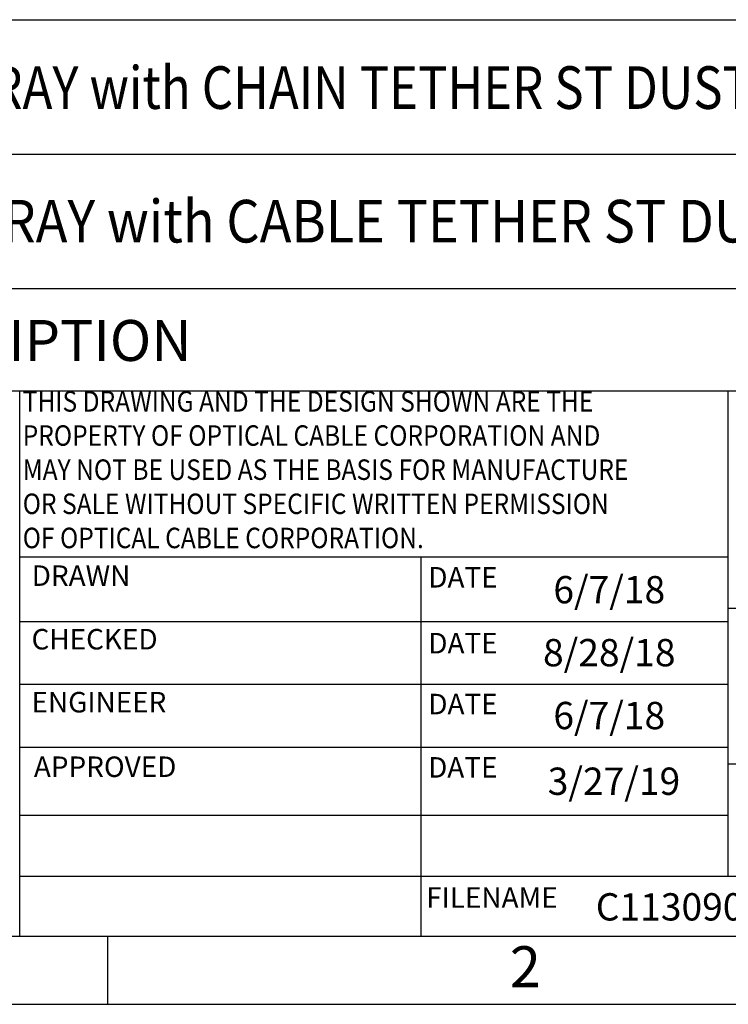
# Model space of a CAD drawing. Units: inches. Extents: x 0.2 to 21.8, y 0.7 to 16.3.
# Drawn here: x 15.3 to 17.9, y 0.7 to 4.3 of the extents above; entities that cross this region are included whole.
import ezdxf

# ---------------------------------------------------------------- set-up
doc = ezdxf.new("R2010")
doc.units = ezdxf.units.IN
doc.header["$MEASUREMENT"] = 0
for name, color, linetype in [('Default', 7, 'Continuous'), ('FORMAT', 7, 'Continuous'), ('TEXT', 7, 'Continuous')]:
    doc.layers.add(name, color=color, linetype=linetype)
doc.styles.add('SEACAD_Arial', font='arial.ttf', dxfattribs={"width": 0.91})

# ---------------------------------------------------------------- blocks, each defined once
blk = doc.blocks.new('SE14')
at = {"layer": 'FORMAT', "insert": (15.2893, 2.3554), "char_height": 0.075, "width": 2.577148, "attachment_point": 7}
blk.add_mtext('{\\fArial|b0||i0||c0|p34;\\C7;\\H7.5e-002;\\W0.88;\\T0.9899999995;THIS DRAWING AND THE DESIGN SHOWN ARE THE \\P}{\\fArial|b0||i0||c0|p34;\\C7;\\H7.5e-002;\\W0.88;\\T0.9899999995;PROPERTY OF OPTICAL CABLE CORPORATION AND \\P}{\\fArial|b0||i0||c0|p34;\\C7;\\H7.5e-002;\\W0.88;\\T0.9899999995;MAY NOT BE USED AS THE BASIS FOR MANUFACTURE \\P}{\\fArial|b0||i0||c0|p34;\\C7;\\H7.5e-002;\\W0.88;\\T0.9899999995;OR SALE WITHOUT SPECIFIC WRITTEN PERMISSION \\P}{\\fArial|b0||i0||c0|p34;\\C7;\\H7.5e-002;\\W0.88;\\T0.9899999995;OF OPTICAL CABLE CORPORATION.}', dxfattribs=at)
blk = doc.blocks.new('SE13')
at = {"layer": 'Default'}
blk.add_blockref('SE14', (0, 0), dxfattribs=at)

msp = doc.modelspace()

# ---------------------------------------------------------------- linework, layer by layer
at = {"layer": 'Default', "color": 7, "linetype": 'Continuous'}
for p, q in [((12.04871, 4.29083), (21.5, 4.29083)), ((12.04871, 3.79861), (21.5, 3.79861)), ((12.04871, 3.3064), (21.5, 3.3064)), ((0.5, 0.935), (21.5, 0.935)), ((15.6, 0.935), (15.6, 0.685)), ((0.25, 0.685), (21.75, 0.685))]:
    msp.add_line(p, q, dxfattribs=at)
at = {"layer": 'FORMAT', "color": 7, "linetype": 'Continuous'}
for p, q in [((12.04871, 2.9314), (21.5, 2.9314)), ((13.50128, 2.9314), (21.5, 2.9314)), ((15.27814, 0.935), (15.27814, 2.9314)), ((17.875, 1.15415), (17.875, 2.9314)), ((15.27814, 2.32332), (17.875, 2.32332)), ((16.75, 0.935), (16.75, 2.32332)), ((17.875, 2.13632), (21.5, 2.13632)), ((15.27814, 2.08715), (17.875, 2.08715)), ((15.27814, 1.85715), (17.875, 1.85715)), ((15.27814, 1.62715), (17.875, 1.62715)), ((17.875, 1.56515), (21.5, 1.56515)), ((15.27814, 1.37715), (17.875, 1.37715)), ((15.27814, 1.15415), (21.5, 1.15415))]:
    msp.add_line(p, q, dxfattribs=at)

# ---------------------------------------------------------------- block references
msp.add_blockref('SE13', (0, 0))

# ---------------------------------------------------------------- texts
at = {"layer": 'FORMAT', "char_height": 0.075, "attachment_point": 7}
for s, insert, width in [('{\\fArial|b0||i0||c0|p34;\\C7;\\H7.5e-002;\\W1.;DRAWN}', (15.32228, 2.2174), 0.4268688), ('{\\fArial|b0||i0||c0|p34;\\C7;\\H7.5e-002;\\W1.;DATE}', (16.77573, 2.21135), 0.3167586), ('{\\fArial|b0||i0||c0|p34;\\C7;\\H7.5e-002;\\W1.;CHECKED}', (15.32157, 1.98448), 0.5321757), ('{\\fArial|b0||i0||c0|p34;\\C7;\\H7.5e-002;\\W1.;DATE}', (16.77573, 1.9699), 0.3167586), ('{\\fArial|b0||i0||c0|p34;\\C7;\\H7.5e-002;\\W1.;ENGINEER}', (15.3215, 1.75389), 0.5605239), ('{\\fArial|b0||i0||c0|p34;\\C7;\\H7.5e-002;\\W1.;DATE}', (16.77573, 1.74703), 0.3167586), ('{\\fArial|b0||i0||c0|p34;\\C7;\\H7.5e-002;\\W1.;APPROVED}', (15.33021, 1.51752), 0.5885572), ('{\\fArial|b0||i0||c0|p34;\\C7;\\H7.5e-002;\\W1.;DATE}', (16.77501, 1.51516), 0.3167586), ('{\\fArial|b0||i0||c0|p34;\\C7;\\H7.5e-002;\\W1.;FILENAME}', (16.76801, 1.03853), 0.5718471)]:
    msp.add_mtext(s, dxfattribs=dict(at, insert=insert, width=width))
at = {"layer": 'TEXT', "char_height": 0.156, "attachment_point": 4, "style": 'SEACAD_Arial'}
for s, insert, width in [('{\\fArial|b0||i0||c0|p34;\\C7;\\H0.156;\\W0.846;FIBER TRAY with CHAIN TETHER ST DUSTCAPS (with FIBER MGMT BAR)  \\P}', (14.53534, 4.04216), 6.7165163), ('{\\fArial|b0||i0||c0|p34;\\C7;\\H0.156;\\W0.9;FIBER TRAY with CABLE TETHER ST DUSTCAPS}', (14.53534, 3.55293), 6.9615034)]:
    msp.add_mtext(s, dxfattribs=dict(at, insert=insert, width=width))
at = {"layer": 'TEXT'}
for s, insert, char_height, width, attachment_point in [('{\\fArial|b0||i0||c0|p34;\\C7;\\H0.15;\\W1.;DESCRIPTION}', (15.25061, 3.11604), 0.15, 1.5917755, 5), ('{\\fArial|b0||i0||c0|p34;\\C7;\\H0.1;\\W1.;6/7/18}', (17.43887, 2.20345), 0.1, 0.6728001, 5), ('{\\fArial|b0||i0||c0|p34;\\C7;\\H0.1;\\W1.;8/28/18}', (17.43887, 1.97291), 0.1, 0.6728001, 5), ('{\\fArial|b0||i0||c0|p34;\\C7;\\H0.1;\\W1.;6/7/18}', (17.43887, 1.74261), 0.1, 0.6728001, 5), ('{\\fArial|b0||i0||c0|p34;\\C7;\\H0.1;\\W1.;3/27/19}', (17.45613, 1.50194), 0.1, 0.6728001, 5), ('{\\fArial|b0||i0||c0|p34;\\C7;\\H0.1;\\W1.;C113090B.dft}', (17.81408, 1.04191), 0.1, 1.0830738, 5), ('{\\fArial|b0||i0||c0|p34;\\C7;\\H0.15;\\W1.;2}', (17.07459, 0.74772), 0.15, 0.1786701, 7)]:
    msp.add_mtext(s, dxfattribs=dict(at, insert=insert, char_height=char_height, width=width, attachment_point=attachment_point))

doc.saveas('drawing.dxf')
